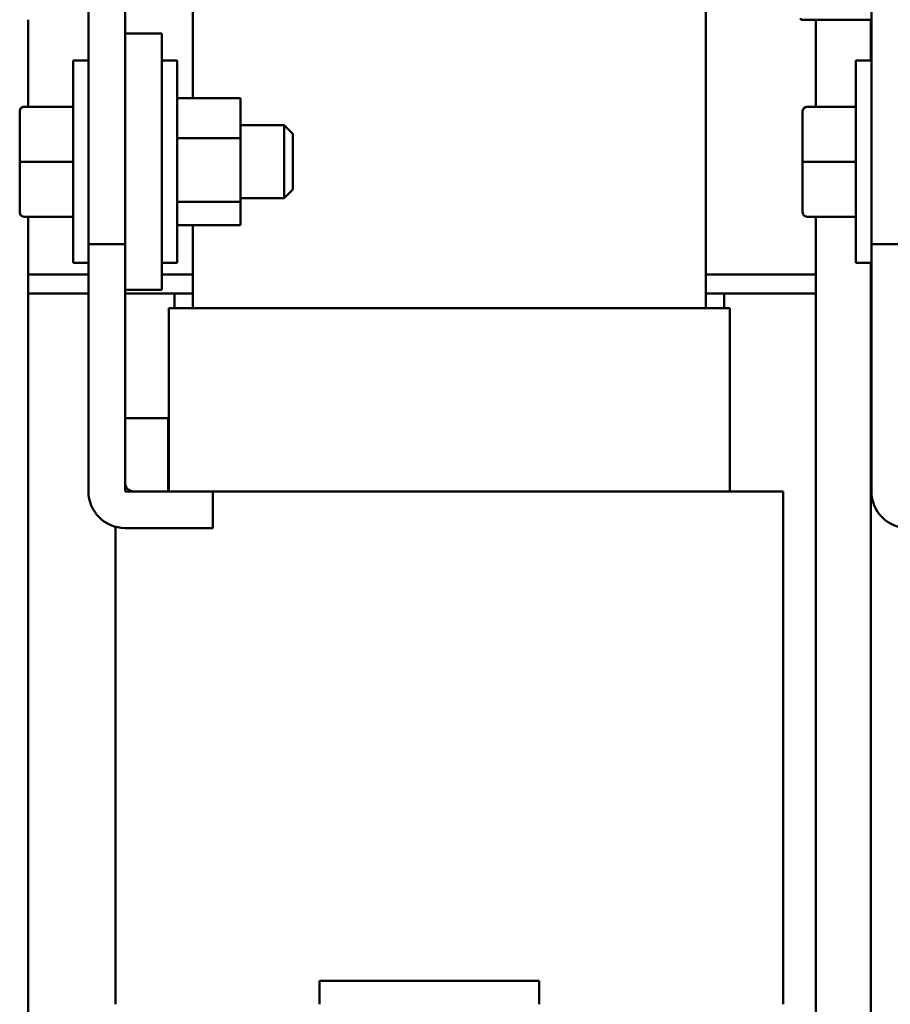
# Model space of a CAD drawing. Units: inches. Extents: x 3 to 140, y 2 to 109.
# Drawn here: x 19 to 25, y 37 to 43 of the extents above; entities that cross this region are included whole.
import ezdxf

# ---------------------------------------------------------------- set-up
doc = ezdxf.new("R2010")
doc.units = ezdxf.units.IN
doc.header["$LTSCALE"] = 6.5
doc.header["$MEASUREMENT"] = 0
doc.layers.add('Visible (ANSI)', color=7, linetype='Continuous', lineweight=50)

msp = doc.modelspace()

# ---------------------------------------------------------------- linework, layer by layer
at = {"layer": 'Visible (ANSI)'}
for p, q in [((19.4223, 41.9357), (19.4223, 44.8107)), ((24.7651, 41.9357), (24.7651, 44.8107)), ((19.6723, 41.9357), (19.6723, 43.6857)), ((20.1353, 42.9314), (20.1353, 43.6077)), ((23.6353, 41.4977), (23.6353, 43.6077)), ((24.2838, 43.4667), (24.2838, 43.4767)), ((19.0116, 42.8729), (19.0116, 43.4667)), ((24.2838, 43.4667), (24.3458, 43.4667)), ((24.7651, 43.4667), (24.3458, 43.4667)), ((24.3866, 42.8729), (24.3866, 43.4667)), ((24.7616, 43.1877), (24.7616, 43.4667)), ((19.9223, 43.3727), (19.6723, 43.3727)), ((19.9223, 41.6227), (19.9223, 43.3727)), ((19.3173, 43.1877), (19.3173, 41.8077)), ((19.3173, 43.1877), (19.4223, 43.1877)), ((20.0273, 43.1877), (19.9223, 43.1877)), ((20.0273, 41.8077), (20.0273, 43.1877)), ((24.6601, 43.1877), (24.6601, 41.8077)), ((24.6601, 43.1877), (24.7651, 43.1877)), ((18.9833, 42.8729), (19.3173, 42.8729)), ((18.9833, 42.8725), (19.3173, 42.8725)), ((20.4603, 42.9314), (20.0273, 42.9314)), ((20.4603, 42.6573), (20.4603, 42.9314)), ((24.3261, 42.8729), (24.6601, 42.8729)), ((24.3261, 42.8725), (24.6601, 42.8725)), ((18.9533, 42.8428), (18.9533, 42.8425)), ((18.9533, 42.8425), (18.9533, 42.4973)), ((24.2961, 42.8428), (24.2961, 42.8425)), ((24.2961, 42.8425), (24.2961, 42.4973)), ((20.4603, 42.7477), (20.7573, 42.7477)), ((20.7573, 42.2477), (20.7573, 42.7477)), ((20.8173, 42.6877), (20.7573, 42.7477)), ((20.8173, 42.6877), (20.8173, 42.3077)), ((20.4603, 42.6573), (20.0273, 42.6573)), ((20.4603, 42.2236), (20.4603, 42.6573)), ((18.9533, 42.4973), (18.9533, 42.1525)), ((18.9833, 42.4973), (19.3173, 42.4973)), ((24.2961, 42.4973), (24.2961, 42.1525)), ((24.3261, 42.4973), (24.6601, 42.4973)), ((20.8173, 42.3077), (20.7573, 42.2477)), ((20.4603, 42.2236), (20.0273, 42.2236)), ((20.4603, 42.2477), (20.7573, 42.2477)), ((20.4603, 42.0639), (20.4603, 42.2236)), ((18.9833, 42.1225), (19.3173, 42.1225)), ((19.0116, 34.4314), (19.0116, 42.1225)), ((20.4603, 42.0639), (20.0273, 42.0639)), ((20.1353, 41.4977), (20.1353, 42.0639)), ((24.3261, 42.1225), (24.6601, 42.1225)), ((24.3866, 34.6877), (24.3866, 42.1225)), ((19.4223, 41.9357), (19.6723, 41.9357)), ((19.4223, 41.9357), (19.4223, 41.8077)), ((19.6723, 41.9357), (19.6723, 41.6227)), ((24.7651, 41.9357), (25.0151, 41.9357)), ((24.7651, 41.9357), (24.7651, 41.8077)), ((19.3173, 41.8077), (19.4223, 41.8077)), ((19.4223, 40.2477), (19.4223, 41.8077)), ((20.0273, 41.8077), (19.9223, 41.8077)), ((24.6601, 41.8077), (24.7651, 41.8077)), ((24.7616, 34.4314), (24.7616, 41.8077)), ((24.7651, 40.2477), (24.7651, 41.8077)), ((19.0116, 41.7277), (19.4223, 41.7277)), ((19.9223, 41.7277), (20.1353, 41.7277)), ((23.6353, 41.7277), (24.3866, 41.7277)), ((24.7616, 41.7277), (24.7651, 41.7277)), ((19.0116, 41.5977), (19.4223, 41.5977)), ((19.6723, 41.6227), (19.6723, 40.3077)), ((19.9223, 41.6227), (19.6723, 41.6227)), ((19.6723, 41.5977), (20.0103, 41.5977)), ((20.1353, 41.5977), (20.0103, 41.5977)), ((20.0103, 41.4977), (20.0103, 41.5977)), ((23.7603, 41.5977), (23.6353, 41.5977)), ((23.7603, 41.5977), (24.3866, 41.5977)), ((23.7603, 41.4977), (23.7603, 41.5977)), ((24.7616, 41.5977), (24.7651, 41.5977)), ((20.0959, 41.4977), (19.9703, 41.4977)), ((19.9703, 41.4977), (19.9703, 40.2477)), ((20.0959, 41.4977), (20.1353, 41.4977)), ((23.6353, 41.4977), (20.1353, 41.4977)), ((23.6353, 41.4977), (23.6748, 41.4977)), ((23.8003, 41.4977), (23.6748, 41.4977)), ((23.8003, 40.2477), (23.8003, 41.4977)), ((19.6723, 40.7477), (19.9673, 40.7477)), ((19.6723, 40.2477), (19.6723, 40.7477)), ((19.9673, 40.7477), (19.9673, 40.2477)), ((19.9703, 40.7477), (19.9673, 40.7477)), ((19.9673, 40.2477), (19.6723, 40.2477)), ((19.7323, 40.2477), (20.2723, 40.2477)), ((23.6353, 40.2477), (20.2723, 40.2477)), ((20.2723, 40.2477), (20.2723, 39.9977)), ((23.6353, 40.2477), (24.0329, 40.2477)), ((24.1633, 40.2477), (24.0329, 40.2477)), ((24.1633, 40.2477), (24.1633, 36.7477)), ((19.6073, 40.0063), (19.6073, 36.7477)), ((20.2723, 39.9977), (19.6723, 39.9977)), ((20.9983, 36.9077), (20.9983, 36.7477)), ((22.4983, 36.9077), (20.9983, 36.9077)), ((22.4983, 36.9077), (22.4983, 36.7477))]:
    msp.add_line(p, q, dxfattribs=at)
for centre, radius in [((19.6723, 40.2477), 0.25), ((19.7323, 40.3077), 0.06), ((25.0151, 40.2477), 0.25)]:
    msp.add_arc(centre, radius, 180, 270, dxfattribs=at)
for centre, major_axis, ratio, start_param, end_param in [((18.9833, 42.8428), (0, -0.03), 0.999498, 3.141593, 4.712389), ((18.9833, 42.8425), (0.03, 0), 0.999497, 1.570796, 3.141593), ((24.3261, 42.8428), (0, -0.03), 0.999498, 3.141593, 4.712389), ((24.3261, 42.8425), (0.03, 0), 0.999497, 1.570796, 3.141593), ((18.9833, 42.4973), (0.03, 0), 0.001006, 3.141593, 4.712389), ((24.3261, 42.4973), (0.03, 0), 0.001006, 3.141593, 4.712389), ((18.9833, 42.1525), (0, 0.03), 0.999498, 1.570796, 3.141593), ((24.3261, 42.1525), (0, 0.03), 0.999498, 1.570796, 3.141593)]:
    msp.add_ellipse(centre, major_axis=major_axis, ratio=ratio, start_param=start_param, end_param=end_param, dxfattribs=at)

doc.saveas('drawing.dxf')
